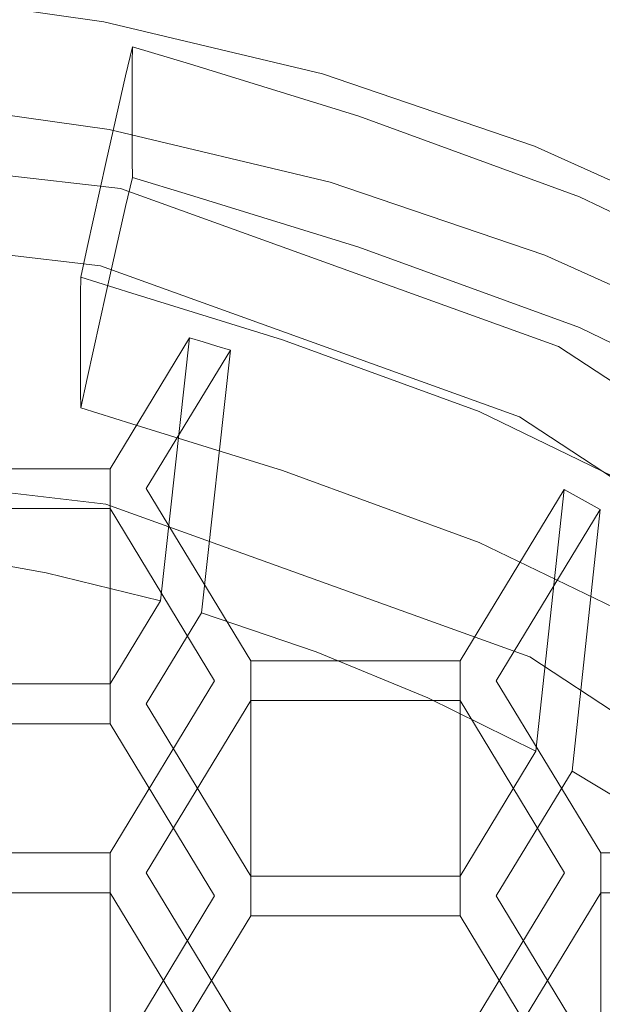
# Model space of a CAD drawing. Extents: x -24 to 24, y -150 to 24.
# Drawn here: x 1 to 3, y -134 to -131 of the extents above; entities that cross this region are included whole.
import ezdxf

# ---------------------------------------------------------------- set-up
doc = ezdxf.new("R2010")
doc.units = 0
doc.header["$LTSCALE"] = 500
doc.header["$MEASUREMENT"] = 0
doc.layers.add('FDESIGN_METAL_1', color=7, linetype='Continuous')
doc.layers.add('FDESIGN_METAL_2', color=7, linetype='Continuous')

msp = doc.modelspace()

# ---------------------------------------------------------------- linework, layer by layer
at = {"layer": 'FDESIGN_METAL_1', "lineweight": 0}
for points, invisible_edges in [([(2.4293, -130.4191, 149.963), (2.4293, -132.9655, 148.0661), (3.6601, -132.9127, 147.9957), (3.6601, -130.3711, 149.8883)], 15), ([(2.4293, -130.4191, 149.963), (1.2118, -130.435, 149.9878), (1.2118, -132.9832, 148.0895), (2.4293, -132.9655, 148.0661)], 15), ([(1.757, -130.6793, 111.0134), (1.7053, -130.927, 111.093), (0.858, -130.807, 111.0544), (0.884, -130.5558, 110.9737)], 15), ([(2.7021, -130.6041, 110.9911), (3.5615, -130.8963, 111.0849), (3.4444, -131.1658, 111.1697), (2.6133, -130.8832, 111.0789)], 15), ([(1.757, -130.6793, 111.0134), (2.6133, -130.8832, 111.0789), (2.5363, -131.1248, 111.1565), (1.7053, -130.927, 111.093)], 15), ([(1.5586, -131.1228, 112.5014), (0.7811, -130.9803, 112.4556), (0.8094, -130.7916, 112.339), (1.6086, -130.9047, 112.3753)], 11), ([(1.6086, -130.9047, 112.3753), (0.8094, -130.7916, 112.339), (0.8124, -130.8053, 112.2313), (1.6144, -130.9188, 112.2678)], 15), ([(1.6179, -130.9723, 112.0982), (1.6144, -130.9188, 112.2678), (0.8124, -130.8053, 112.2313), (0.8141, -130.8585, 112.0617)], 15), ([(1.6698, -131.0968, 111.1475), (0.8402, -130.9793, 111.1098), (0.858, -130.807, 111.0544), (1.7053, -130.927, 111.093)], 15), ([(1.6197, -131.0492, 111.8962), (1.6179, -130.9723, 112.0982), (0.8141, -130.8585, 112.0617), (0.815, -130.9353, 111.8596)], 15), ([(2.6133, -130.8832, 111.0789), (3.4444, -131.1658, 111.1697), (3.3429, -131.3991, 111.2446), (2.5363, -131.1248, 111.1565)], 15), ([(1.6197, -131.0492, 111.8962), (0.815, -130.9353, 111.8596), (0.8153, -131.0197, 111.6547), (1.6203, -131.1337, 111.6913)], 15), ([(1.5586, -131.1228, 112.5014), (1.6086, -130.9047, 112.3753), (2.3924, -131.0914, 112.4353), (2.3342, -131.2745, 112.5501)], 13), ([(1.6086, -130.9047, 112.3753), (1.6144, -130.9188, 112.2678), (2.4011, -131.1062, 112.328), (2.3924, -131.0914, 112.4353)], 15), ([(1.6179, -130.9723, 112.0982), (2.4063, -131.16, 112.1585), (2.4011, -131.1062, 112.328), (1.6144, -130.9188, 112.2678)], 15), ([(1.6698, -131.0968, 111.1475), (1.7053, -130.927, 111.093), (2.5363, -131.1248, 111.1565), (2.4835, -131.2905, 111.2097)], 15), ([(1.6197, -131.0492, 111.8962), (2.4089, -131.2371, 111.9565), (2.4063, -131.16, 112.1585), (1.6179, -130.9723, 112.0982)], 15), ([(1.5586, -131.1228, 112.5014), (1.4228, -131.7659, 112.7266), (0.7031, -131.5343, 112.6522), (0.7811, -130.9803, 112.4556)], 15), ([(1.6472, -131.2039, 111.1845), (0.8288, -131.088, 111.1473), (0.8402, -130.9793, 111.1098), (1.6698, -131.0968, 111.1475)], 15), ([(1.7106, -130.9937, 112.6968), (1.7097, -131.0513, 112.5139), (1.6831, -131.156, 112.5481), (1.686, -131.0978, 112.7318)], 7), ([(1.7106, -130.9937, 112.6968), (1.686, -131.0978, 112.7318), (1.8888, -131.1592, 112.755), (1.9155, -131.0554, 112.7181)], 15), ([(1.7106, -130.9937, 112.6968), (1.9155, -131.0554, 112.7181), (1.916, -131.1118, 112.5338), (1.7097, -131.0513, 112.5139)], 6), ([(1.6203, -131.1337, 111.6913), (0.8153, -131.0197, 111.6547), (0.8153, -131.0959, 111.4766), (1.6203, -131.2099, 111.5132)], 15), ([(1.6197, -131.0492, 111.8962), (1.6203, -131.1337, 111.6913), (2.4098, -131.3217, 111.7516), (2.4089, -131.2371, 111.9565)], 15), ([(1.7094, -131.2259, 111.9729), (1.6821, -131.3309, 112.0068), (1.6831, -131.156, 112.5481), (1.7097, -131.0513, 112.5139)], 7), ([(1.7094, -131.2259, 111.9729), (1.7097, -131.0513, 112.5139), (1.916, -131.1118, 112.5338), (1.9161, -131.2861, 111.9923)], 15), ([(2.5231, -131.2427, 112.7792), (1.9155, -131.0554, 112.7181), (1.8888, -131.1592, 112.755), (2.4881, -131.3441, 112.816)], 14), ([(2.5231, -131.2427, 112.7792), (2.5242, -131.2988, 112.5945), (1.916, -131.1118, 112.5338), (1.9155, -131.0554, 112.7181)], 15), ([(1.6203, -131.262, 111.3914), (1.6203, -131.2099, 111.5132), (0.8153, -131.0959, 111.4766), (0.8153, -131.148, 111.3548)], 15), ([(1.6472, -131.2039, 111.1845), (1.6342, -131.2635, 111.2116), (0.8223, -131.1485, 111.1747), (0.8288, -131.088, 111.1473)], 15), ([(1.6167, -131.406, 112.8321), (1.686, -131.0978, 112.7318), (1.6831, -131.156, 112.5481), (1.6132, -131.4643, 112.6481)], 14), ([(1.6167, -131.406, 112.8321), (1.8115, -131.465, 112.8551), (1.8888, -131.1592, 112.755), (1.686, -131.0978, 112.7318)], 15), ([(1.6472, -131.2039, 111.1845), (1.6698, -131.0968, 111.1475), (2.4835, -131.2905, 111.2097), (2.4499, -131.395, 111.2459)], 15), ([(2.5246, -131.473, 112.0529), (1.9161, -131.2861, 111.9923), (1.916, -131.1118, 112.5338), (2.5242, -131.2988, 112.5945)], 15), ([(2.3342, -131.2745, 112.5501), (2.3924, -131.0914, 112.4353), (3.1531, -131.3501, 112.5183), (3.0812, -131.4944, 112.6207)], 13), ([(2.3924, -131.0914, 112.4353), (2.4011, -131.1062, 112.328), (3.1646, -131.3658, 112.4113), (3.1531, -131.3501, 112.5183)], 15), ([(2.4063, -131.16, 112.1585), (3.1715, -131.4202, 112.242), (3.1646, -131.3658, 112.4113), (2.4011, -131.1062, 112.328)], 15), ([(1.621, -131.2917, 111.3132), (1.6203, -131.262, 111.3914), (0.8153, -131.148, 111.3548), (0.8157, -131.1777, 111.2766)], 15), ([(1.6342, -131.2635, 111.2116), (1.6272, -131.2907, 111.2362), (0.8188, -131.1763, 111.1994), (0.8223, -131.1485, 111.1747)], 13), ([(1.5586, -131.1228, 112.5014), (2.3342, -131.2745, 112.5501), (2.1807, -131.8142, 112.7421), (1.4228, -131.7659, 112.7266)], 15), ([(1.6203, -131.1337, 111.6913), (1.6203, -131.2099, 111.5132), (2.4098, -131.3979, 111.5735), (2.4098, -131.3217, 111.7516)], 15), ([(2.4835, -131.2905, 111.2097), (2.5363, -131.1248, 111.1565), (3.3429, -131.3991, 111.2446), (3.2733, -131.5591, 111.2959)], 15), ([(1.621, -131.2917, 111.3132), (0.8157, -131.1777, 111.2766), (0.8167, -131.1865, 111.2291), (1.6231, -131.3007, 111.2658)], 15), ([(1.6231, -131.3007, 111.2658), (0.8167, -131.1865, 111.2291), (0.8188, -131.1763, 111.1994), (1.6272, -131.2907, 111.2362)], 15), ([(1.612, -131.6393, 112.1067), (1.6132, -131.4643, 112.6481), (1.6831, -131.156, 112.5481), (1.6821, -131.3309, 112.0068)], 15), ([(2.3861, -131.6422, 112.9139), (2.4881, -131.3441, 112.816), (1.8888, -131.1592, 112.755), (1.8115, -131.465, 112.8551)], 15), ([(2.4089, -131.2371, 111.9565), (3.175, -131.4976, 112.0401), (3.1715, -131.4202, 112.242), (2.4063, -131.16, 112.1585)], 15), ([(4.2419, -131.5255, 111.2852), (4.1169, -131.7482, 111.3567), (3.3429, -131.3991, 111.2446), (3.4444, -131.1658, 111.1697)], 15), ([(1.6203, -131.262, 111.3914), (2.4098, -131.45, 111.4518), (2.4098, -131.3979, 111.5735), (1.6203, -131.2099, 111.5132)], 15), ([(1.6472, -131.2039, 111.1845), (2.4499, -131.395, 111.2459), (2.4304, -131.4531, 111.2725), (1.6342, -131.2635, 111.2116)], 15), ([(1.7094, -131.2259, 111.9729), (1.7097, -131.4016, 111.4322), (1.6831, -131.5066, 111.4658), (1.6821, -131.3309, 112.0068)], 14), ([(1.7094, -131.2259, 111.9729), (1.9161, -131.2861, 111.9923), (1.916, -131.4624, 111.4515), (1.7097, -131.4016, 111.4322)], 15), ([(2.4089, -131.2371, 111.9565), (2.4098, -131.3217, 111.7516), (3.1761, -131.5822, 111.8353), (3.175, -131.4976, 112.0401)], 15), ([(2.5231, -131.2427, 112.7792), (2.4881, -131.3441, 112.816), (3.2689, -131.6293, 112.9083), (3.315, -131.532, 112.8729)], 7), ([(2.5231, -131.2427, 112.7792), (3.315, -131.532, 112.8729), (3.3165, -131.5882, 112.6882), (2.5242, -131.2988, 112.5945)], 15), ([(1.621, -131.2917, 111.3132), (2.4108, -131.4798, 111.3736), (2.4098, -131.45, 111.4518), (1.6203, -131.262, 111.3914)], 15), ([(1.621, -131.2917, 111.3132), (1.6231, -131.3007, 111.2658), (2.4139, -131.489, 111.3262), (2.4108, -131.4798, 111.3736)], 15), ([(1.6231, -131.3007, 111.2658), (1.6272, -131.2907, 111.2362), (2.4201, -131.4795, 111.2968), (2.4139, -131.489, 111.3262)], 15), ([(1.6342, -131.2635, 111.2116), (2.4304, -131.4531, 111.2725), (2.4201, -131.4795, 111.2968), (1.6272, -131.2907, 111.2362)], 11), ([(2.5246, -131.473, 112.0529), (2.5242, -131.6494, 111.512), (1.916, -131.4624, 111.4515), (1.9161, -131.2861, 111.9923)], 15), ([(2.3342, -131.2745, 112.5501), (3.0812, -131.4944, 112.6207), (2.8929, -131.9201, 112.7761), (2.1807, -131.8142, 112.7421)], 15), ([(2.4499, -131.395, 111.2459), (2.4835, -131.2905, 111.2097), (3.2733, -131.5591, 111.2959), (3.229, -131.6599, 111.331)], 15), ([(2.4098, -131.3217, 111.7516), (2.4098, -131.3979, 111.5735), (3.1761, -131.6585, 111.6572), (3.1761, -131.5822, 111.8353)], 15), ([(2.5246, -131.473, 112.0529), (2.5242, -131.2988, 112.5945), (3.3165, -131.5882, 112.6882), (3.317, -131.7624, 112.1466)], 15), ([(1.612, -131.6393, 112.1067), (1.6821, -131.3309, 112.0068), (1.6831, -131.5066, 111.4658), (1.6132, -131.815, 111.5656)], 15), ([(2.3861, -131.6422, 112.9139), (3.1347, -131.9157, 113.0024), (3.2689, -131.6293, 112.9083), (2.4881, -131.3441, 112.816)], 15), ([(3.7727, -131.8418, 112.7322), (3.0812, -131.4944, 112.6207), (3.1531, -131.3501, 112.5183), (3.8832, -131.6793, 112.624)], 11), ([(3.8832, -131.6793, 112.624), (3.1531, -131.3501, 112.5183), (3.1646, -131.3658, 112.4113), (3.8973, -131.6963, 112.5174)], 15), ([(2.4098, -131.45, 111.4518), (3.1761, -131.7106, 111.5355), (3.1761, -131.6585, 111.6572), (2.4098, -131.3979, 111.5735)], 15), ([(2.4499, -131.395, 111.2459), (3.229, -131.6599, 111.331), (3.2033, -131.7159, 111.3569), (2.4304, -131.4531, 111.2725)], 15), ([(3.9058, -131.7514, 112.3484), (3.8973, -131.6963, 112.5174), (3.1646, -131.3658, 112.4113), (3.1715, -131.4202, 112.242)], 15), ([(1.6167, -131.406, 112.8321), (1.6132, -131.4643, 112.6481), (1.5452, -131.7733, 112.7481), (1.5482, -131.7146, 112.9316)], 7), ([(1.6167, -131.406, 112.8321), (1.5482, -131.7146, 112.9316), (1.7344, -131.7714, 112.9533), (1.8115, -131.465, 112.8551)], 15), ([(1.7106, -131.4623, 111.2503), (1.686, -131.5672, 111.2829), (1.6831, -131.5066, 111.4658), (1.7097, -131.4016, 111.4322)], 15), ([(1.7106, -131.4623, 111.2503), (1.7097, -131.4016, 111.4322), (1.916, -131.4624, 111.4515), (1.9155, -131.5247, 111.2692)], 6), ([(3.9101, -131.8291, 112.1466), (3.9058, -131.7514, 112.3484), (3.1715, -131.4202, 112.242), (3.175, -131.4976, 112.0401)], 15), ([(4.0312, -131.9009, 111.4057), (3.2733, -131.5591, 111.2959), (3.3429, -131.3991, 111.2446), (4.1169, -131.7482, 111.3567)], 15), ([(1.612, -131.6393, 112.1067), (1.5442, -131.9484, 112.2069), (1.5452, -131.7733, 112.7481), (1.6132, -131.4643, 112.6481)], 15), ([(1.7106, -131.4623, 111.2503), (1.9155, -131.5247, 111.2692), (1.8888, -131.6305, 111.3002), (1.686, -131.5672, 111.2829)], 7), ([(2.3861, -131.6422, 112.9139), (1.8115, -131.465, 112.8551), (1.7344, -131.7714, 112.9533), (2.2841, -131.9412, 113.0094)], 15), ([(2.5231, -131.7123, 111.3295), (1.9155, -131.5247, 111.2692), (1.916, -131.4624, 111.4515), (2.5242, -131.6494, 111.512)], 14), ([(2.4108, -131.4798, 111.3736), (3.1775, -131.7404, 111.4574), (3.1761, -131.7106, 111.5355), (2.4098, -131.45, 111.4518)], 15), ([(2.4304, -131.4531, 111.2725), (3.2033, -131.7159, 111.3569), (3.1897, -131.7412, 111.3808), (2.4201, -131.4795, 111.2968)], 11), ([(2.4108, -131.4798, 111.3736), (2.4139, -131.489, 111.3262), (3.1816, -131.75, 111.4101), (3.1775, -131.7404, 111.4574)], 15), ([(2.4139, -131.489, 111.3262), (2.4201, -131.4795, 111.2968), (3.1897, -131.7412, 111.3808), (3.1816, -131.75, 111.4101)], 15), ([(2.5246, -131.473, 112.0529), (3.317, -131.7624, 112.1466), (3.3165, -131.9388, 111.6058), (2.5242, -131.6494, 111.512)], 15), ([(3.7727, -131.8418, 112.7322), (3.4751, -132.3246, 112.906), (2.8929, -131.9201, 112.7761), (3.0812, -131.4944, 112.6207)], 15), ([(3.9101, -131.8291, 112.1466), (3.175, -131.4976, 112.0401), (3.1761, -131.5822, 111.8353), (3.9115, -131.9139, 111.9418)], 15), ([(1.4228, -131.7659, 112.7266), (1.1681, -132.9852, 113.1181), (0.4766, -132.5158, 112.9673), (0.7031, -131.5343, 112.6522)], 15), ([(1.6167, -131.8755, 111.3824), (1.6132, -131.815, 111.5656), (1.6831, -131.5066, 111.4658), (1.686, -131.5672, 111.2829)], 15), ([(2.5231, -131.7123, 111.3295), (2.4881, -131.8159, 111.3591), (1.8888, -131.6305, 111.3002), (1.9155, -131.5247, 111.2692)], 15), ([(4.0729, -131.8997, 112.992), (3.315, -131.532, 112.8729), (3.2689, -131.6293, 112.9083), (4.0163, -131.9919, 113.0258)], 14), ([(4.0729, -131.8997, 112.992), (4.0748, -131.9561, 112.8074), (3.3165, -131.5882, 112.6882), (3.315, -131.532, 112.8729)], 15), ([(1.6167, -131.8755, 111.3824), (1.686, -131.5672, 111.2829), (1.8888, -131.6305, 111.3002), (1.8115, -131.9369, 111.3983)], 14), ([(3.9766, -131.9971, 111.4392), (3.229, -131.6599, 111.331), (3.2733, -131.5591, 111.2959), (4.0312, -131.9009, 111.4057)], 15), ([(3.9115, -131.9139, 111.9418), (3.1761, -131.5822, 111.8353), (3.1761, -131.6585, 111.6572), (3.9115, -131.9901, 111.7637)], 15), ([(4.0754, -132.1304, 112.2658), (3.317, -131.7624, 112.1466), (3.3165, -131.5882, 112.6882), (4.0748, -131.9561, 112.8074)], 15), ([(1.612, -131.6393, 112.1067), (1.6132, -131.815, 111.5656), (1.5452, -132.1239, 111.6658), (1.5442, -131.9484, 112.2069)], 15), ([(2.3861, -132.1149, 111.4547), (1.8115, -131.9369, 111.3983), (1.8888, -131.6305, 111.3002), (2.4881, -131.8159, 111.3591)], 15), ([(2.3861, -131.6422, 112.9139), (2.2841, -131.9412, 113.0094), (3.0005, -132.2028, 113.0941), (3.1347, -131.9157, 113.0024)], 15), ([(3.8513, -132.2634, 113.1151), (4.0163, -131.9919, 113.0258), (3.2689, -131.6293, 112.9083), (3.1347, -131.9157, 113.0024)], 15), ([(2.5231, -131.7123, 111.3295), (2.5242, -131.6494, 111.512), (3.3165, -131.9388, 111.6058), (3.315, -132.0016, 111.4232)], 7), ([(3.9115, -132.0423, 111.642), (3.9115, -131.9901, 111.7637), (3.1761, -131.6585, 111.6572), (3.1761, -131.7106, 111.5355)], 15), ([(3.9766, -131.9971, 111.4392), (3.945, -132.0504, 111.4643), (3.2033, -131.7159, 111.3569), (3.229, -131.6599, 111.331)], 15), ([(1.526, -131.8202, 112.9645), (1.5482, -131.7146, 112.9316), (1.5452, -131.7733, 112.7481), (1.5245, -131.8801, 112.7823)], 15), ([(1.526, -131.8202, 112.9645), (1.7082, -131.8774, 112.9843), (1.7344, -131.7714, 112.9533), (1.5482, -131.7146, 112.9316)], 7), ([(2.5231, -131.7123, 111.3295), (3.315, -132.0016, 111.4232), (3.2689, -132.1012, 111.4516), (2.4881, -131.8159, 111.3591)], 15), ([(3.9132, -132.0723, 111.5639), (3.9115, -132.0423, 111.642), (3.1761, -131.7106, 111.5355), (3.1775, -131.7404, 111.4574)], 15), ([(3.945, -132.0504, 111.4643), (3.9283, -132.0743, 111.4878), (3.1897, -131.7412, 111.3808), (3.2033, -131.7159, 111.3569)], 13), ([(3.9132, -132.0723, 111.5639), (3.1775, -131.7404, 111.4574), (3.1816, -131.75, 111.4101), (3.9182, -132.0823, 111.5167)], 15), ([(3.9182, -132.0823, 111.5167), (3.1816, -131.75, 111.4101), (3.1897, -131.7412, 111.3808), (3.9283, -132.0743, 111.4878)], 15), ([(1.4228, -131.7659, 112.7266), (2.1807, -131.8142, 112.7421), (1.9955, -132.8035, 113.0597), (1.1681, -132.9852, 113.1181)], 15), ([(1.524, -132.0556, 112.2416), (1.5245, -131.8801, 112.7823), (1.5452, -131.7733, 112.7481), (1.5442, -131.9484, 112.2069)], 14), ([(2.2491, -132.0448, 113.039), (2.2841, -131.9412, 113.0094), (1.7344, -131.7714, 112.9533), (1.7082, -131.8774, 112.9843)], 15), ([(4.0754, -132.1304, 112.2658), (4.0748, -132.3067, 111.7249), (3.3165, -131.9388, 111.6058), (3.317, -131.7624, 112.1466)], 15), ([(1.526, -131.8202, 112.9645), (1.5245, -131.8801, 112.7823), (1.7071, -131.9395, 112.8019), (1.7082, -131.8774, 112.9843)], 6), ([(1.6167, -131.8755, 111.3824), (1.5482, -132.1839, 111.4827), (1.5452, -132.1239, 111.6658), (1.6132, -131.815, 111.5656)], 15), ([(2.1807, -131.8142, 112.7421), (2.8929, -131.9201, 112.7761), (2.6157, -132.5573, 112.9807), (1.9955, -132.8035, 113.0597)], 15), ([(2.3861, -132.1149, 111.4547), (2.4881, -131.8159, 111.3591), (3.2689, -132.1012, 111.4516), (3.1347, -132.3884, 111.5433)], 15), ([(1.524, -132.0556, 112.2416), (1.7068, -132.1158, 112.2611), (1.7071, -131.9395, 112.8019), (1.5245, -131.8801, 112.7823)], 15), ([(1.6167, -131.8755, 111.3824), (1.8115, -131.9369, 111.3983), (1.7344, -132.2427, 111.4985), (1.5482, -132.1839, 111.4827)], 7), ([(2.2491, -132.0448, 113.039), (1.7082, -131.8774, 112.9843), (1.7071, -131.9395, 112.8019), (2.248, -132.1077, 112.8565)], 14), ([(3.4751, -132.3246, 112.906), (2.8714, -133.1489, 113.1706), (2.6157, -132.5573, 112.9807), (2.8929, -131.9201, 112.7761)], 15), ([(3.8513, -132.2634, 113.1151), (3.1347, -131.9157, 113.0024), (3.0005, -132.2028, 113.0941), (3.6863, -132.5356, 113.2019)], 15), ([(1.524, -132.0556, 112.2416), (1.5442, -131.9484, 112.2069), (1.5452, -132.1239, 111.6658), (1.5245, -132.2305, 111.7007)], 7), ([(2.2476, -132.2841, 112.3156), (2.248, -132.1077, 112.8565), (1.7071, -131.9395, 112.8019), (1.7068, -132.1158, 112.2611)], 15), ([(2.3861, -132.1149, 111.4547), (2.2841, -132.4131, 111.5526), (1.7344, -132.2427, 111.4985), (1.8115, -131.9369, 111.3983)], 15), ([(2.2491, -132.0448, 113.039), (2.9544, -132.3025, 113.1225), (3.0005, -132.2028, 113.0941), (2.2841, -131.9412, 113.0094)], 15), ([(4.0729, -132.3693, 111.5423), (3.315, -132.0016, 111.4232), (3.3165, -131.9388, 111.6058), (4.0748, -132.3067, 111.7249)], 14), ([(4.0729, -132.3693, 111.5423), (4.0163, -132.4638, 111.569), (3.2689, -132.1012, 111.4516), (3.315, -132.0016, 111.4232)], 15), ([(1.524, -132.0556, 112.2416), (1.5245, -132.2305, 111.7007), (1.7071, -132.2901, 111.7196), (1.7068, -132.1158, 112.2611)], 15), ([(2.2491, -132.0448, 113.039), (2.248, -132.1077, 112.8565), (2.9529, -132.3652, 112.9399), (2.9544, -132.3025, 113.1225)], 7), ([(3.8513, -132.736, 111.6559), (3.1347, -132.3884, 111.5433), (3.2689, -132.1012, 111.4516), (4.0163, -132.4638, 111.569)], 15), ([(1.526, -132.2888, 111.518), (1.5245, -132.2305, 111.7007), (1.5452, -132.1239, 111.6658), (1.5482, -132.1839, 111.4827)], 7), ([(2.2476, -132.2841, 112.3156), (1.7068, -132.1158, 112.2611), (1.7071, -132.2901, 111.7196), (2.248, -132.4583, 111.774)], 15), ([(2.2476, -132.2841, 112.3156), (2.9524, -132.5416, 112.399), (2.9529, -132.3652, 112.9399), (2.248, -132.1077, 112.8565)], 15), ([(2.3861, -132.1149, 111.4547), (3.1347, -132.3884, 111.5433), (3.0005, -132.6747, 111.6373), (2.2841, -132.4131, 111.5526)], 15), ([(1.526, -132.2888, 111.518), (1.5482, -132.1839, 111.4827), (1.7344, -132.2427, 111.4985), (1.7082, -132.3467, 111.5354)], 15), ([(3.6297, -132.6301, 113.2286), (3.6863, -132.5356, 113.2019), (3.0005, -132.2028, 113.0941), (2.9544, -132.3025, 113.1225)], 15), ([(1.526, -132.2888, 111.518), (1.7082, -132.3467, 111.5354), (1.7071, -132.2901, 111.7196), (1.5245, -132.2305, 111.7007)], 6), ([(2.2491, -132.5144, 111.5893), (1.7082, -132.3467, 111.5354), (1.7344, -132.2427, 111.4985), (2.2841, -132.4131, 111.5526)], 14), ([(2.2491, -132.5144, 111.5893), (2.248, -132.4583, 111.774), (1.7071, -132.2901, 111.7196), (1.7082, -132.3467, 111.5354)], 15), ([(2.2476, -132.2841, 112.3156), (2.248, -132.4583, 111.774), (2.9529, -132.7159, 111.8574), (2.9524, -132.5416, 112.399)], 15), ([(3.6297, -132.6301, 113.2286), (2.9544, -132.3025, 113.1225), (2.9529, -132.3652, 112.9399), (3.6278, -132.6927, 113.046)], 14), ([(4.0469, -132.8008, 113.0589), (3.3216, -133.8345, 113.3908), (2.8714, -133.1489, 113.1706), (3.4751, -132.3246, 112.906)], 15), ([(3.6272, -132.869, 112.5051), (3.6278, -132.6927, 113.046), (2.9529, -132.3652, 112.9399), (2.9524, -132.5416, 112.399)], 15), ([(2.2491, -132.5144, 111.5893), (2.2841, -132.4131, 111.5526), (3.0005, -132.6747, 111.6373), (2.9544, -132.7721, 111.6728)], 7), ([(3.8513, -132.736, 111.6559), (3.6863, -133.0075, 111.7451), (3.0005, -132.6747, 111.6373), (3.1347, -132.3884, 111.5433)], 15), ([(2.2491, -132.5144, 111.5893), (2.9544, -132.7721, 111.6728), (2.9529, -132.7159, 111.8574), (2.248, -132.4583, 111.774)], 15), ([(1.8422, -134.3352, 113.5516), (1.9955, -132.8035, 113.0597), (2.6157, -132.5573, 112.9807), (2.8714, -133.1489, 113.1706)], 15), ([(3.6272, -132.869, 112.5051), (2.9524, -132.5416, 112.399), (2.9529, -132.7159, 111.8574), (3.6278, -133.0433, 111.9635)], 15), ([(3.6297, -133.0997, 111.7789), (2.9544, -132.7721, 111.6728), (3.0005, -132.6747, 111.6373), (3.6863, -133.0075, 111.7451)], 14), ([(3.6297, -133.0997, 111.7789), (3.6278, -133.0433, 111.9635), (2.9529, -132.7159, 111.8574), (2.9544, -132.7721, 111.6728)], 15), ([(0.7614, -134.9318, 113.7431), (1.1681, -132.9852, 113.1181), (1.9955, -132.8035, 113.0597), (1.8422, -134.3352, 113.5516)], 15), ([(4.0469, -132.8008, 113.0589), (4.7278, -133.1216, 113.1619), (4.1591, -133.9681, 113.4337), (3.3216, -133.8345, 113.3908)], 15), ([(2.4293, -132.9655, 148.0661), (2.4293, -135.3712, 145.9478), (3.6601, -135.3134, 145.8818), (3.6601, -132.9127, 147.9957)], 13), ([(2.4293, -132.9655, 148.0661), (1.2118, -132.9832, 148.0895), (1.2118, -135.3905, 145.9698), (2.4293, -135.3712, 145.9478)], 11), ([(2.1634, -135.4847, 113.9207), (1.8422, -134.3352, 113.5516), (2.8714, -133.1489, 113.1706), (3.3216, -133.8345, 113.3908)], 15), ([(2.1634, -135.4847, 113.9207), (3.3216, -133.8345, 113.3908), (4.1591, -133.9681, 113.4337), (3.4018, -135.3274, 113.8702)], 15), ([(0.0026, -138.5638, 114.9094), (0.7614, -134.9318, 113.7431), (1.8422, -134.3352, 113.5516), (2.1634, -135.4847, 113.9207)], 15)]:
    msp.add_3dface(points, dxfattribs=dict(at, invisible_edges=invisible_edges))
at = {"layer": 'FDESIGN_METAL_2', "lineweight": 0}
for points, invisible_edges in [([(0, -131.31, 114.9076), (0, -131.5955, 115.0003), (1.5964, -131.7798, 115.0602), (1.6682, -131.5027, 114.9701)], 7), ([(1.6682, -131.5027, 114.9701), (0, -131.6665, 113.9703), (0, -131.31, 114.9076), (1.6682, -131.5027, 114.9701)], 15), ([(0, -131.6665, 113.9703), (1.6682, -131.5027, 114.9701), (1.615, -132.6348, 112.1843), (0, -132.046, 113.0422)], 15), ([(1.6682, -131.5027, 114.9701), (1.5964, -131.7798, 115.0602), (3.0999, -132.3222, 115.2364), (3.2394, -132.0694, 115.1543)], 7), ([(1.6682, -131.5027, 114.9701), (3.2394, -132.0694, 115.1543), (3.1361, -133.1834, 112.3626), (1.615, -132.6348, 112.1843)], 15), ([(0.5636, -131.7934, 114.539), (1.5964, -131.7798, 115.0602), (0, -131.5955, 115.0003), (0.5636, -131.7934, 114.539)], 13), ([(1.9154, -132.0387, 114.6187), (1.5964, -131.7798, 115.0602), (0.5636, -131.7934, 114.539), (1.9154, -132.0387, 114.6187)], 15), ([(2.0621, -132.0824, 114.6329), (3.0999, -132.3222, 115.2364), (1.5964, -131.7798, 115.0602), (2.0621, -132.0824, 114.6329)], 13), ([(2.0133, -132.0675, 114.6281), (2.0621, -132.0824, 114.6329), (1.5964, -131.7798, 115.0602), (2.0133, -132.0675, 114.6281)], 14), ([(1.9644, -132.0529, 114.6233), (2.0133, -132.0675, 114.6281), (1.5964, -131.7798, 115.0602), (1.9644, -132.0529, 114.6233)], 14), ([(1.9154, -132.0387, 114.6187), (1.9644, -132.0529, 114.6233), (1.5964, -131.7798, 115.0602), (1.9154, -132.0387, 114.6187)], 14), ([(0.5051, -132.3649, 113.1083), (1.8115, -132.9823, 112.2973), (1.9154, -132.0387, 114.6187), (0.5636, -131.7934, 114.539)], 5), ([(1.615, -132.6348, 112.1843), (0, -132.4483, 112.1237), (0, -132.046, 113.0422), (1.615, -132.6348, 112.1843)], 15), ([(1.6306, -132.5079, 114.7711), (1.7605, -132.5792, 114.7943), (1.9644, -132.0529, 114.6233), (1.9154, -132.0387, 114.6187)], 7), ([(1.6306, -132.5079, 114.7711), (1.9154, -132.0387, 114.6187), (1.8115, -132.9823, 112.2973), (1.6306, -133.2802, 112.3941)], 15), ([(2.0133, -132.0675, 114.6281), (1.9644, -132.0529, 114.6233), (1.7605, -132.5792, 114.7943), (2.0133, -132.0675, 114.6281)], 15), ([(2.0621, -132.0824, 114.6329), (2.0133, -132.0675, 114.6281), (1.7605, -132.5792, 114.7943), (2.0621, -132.0824, 114.6329)], 11), ([(4.4234, -133.1909, 115.5187), (4.6224, -132.9773, 115.4493), (3.2394, -132.0694, 115.1543), (3.0999, -132.3222, 115.2364)], 13), ([(3.2394, -132.0694, 115.1543), (4.6224, -132.9773, 115.4493), (4.475, -134.0623, 112.6482), (3.1361, -133.1834, 112.3626)], 13), ([(1.7605, -133.3515, 112.4172), (1.9587, -133.0251, 112.3112), (2.0621, -132.0824, 114.6329), (1.7605, -132.5792, 114.7943)], 15), ([(1.9587, -133.0251, 112.3112), (2.37, -133.1646, 112.3565), (2.0621, -132.0824, 114.6329), (1.9587, -133.0251, 112.3112)], 11), ([(3.2593, -132.5825, 114.7954), (3.0999, -132.3222, 115.2364), (2.0621, -132.0824, 114.6329), (3.2593, -132.5825, 114.7954)], 15), ([(2.7704, -133.3303, 112.4103), (3.2593, -132.5825, 114.7954), (2.0621, -132.0824, 114.6329), (2.37, -133.1646, 112.3565)], 15), ([(3.0999, -132.3222, 115.2364), (3.3891, -132.6538, 114.8186), (4.4431, -133.3898, 115.0577), (4.4234, -133.1909, 115.5187)], 7), ([(3.346, -132.6297, 114.8107), (3.3891, -132.6538, 114.8186), (3.0999, -132.3222, 115.2364), (3.346, -132.6297, 114.8107)], 14), ([(3.3027, -132.6059, 114.803), (3.346, -132.6297, 114.8107), (3.0999, -132.3222, 115.2364), (3.3027, -132.6059, 114.803)], 14), ([(3.2593, -132.5825, 114.7954), (3.3027, -132.6059, 114.803), (3.0999, -132.3222, 115.2364), (3.2593, -132.5825, 114.7954)], 14), ([(1.401, -132.8818, 112.2646), (1.8115, -132.9823, 112.2973), (0.5051, -132.3649, 113.1083), (1.401, -132.8818, 112.2646)], 15), ([(0.9845, -132.8072, 112.2404), (1.401, -132.8818, 112.2646), (0.5051, -132.3649, 113.1083), (0.9845, -132.8072, 112.2404)], 15), ([(1.615, -132.6348, 112.1843), (0.9845, -132.8072, 112.2404), (0, -132.4483, 112.1237), (1.615, -132.6348, 112.1843)], 11), ([(0.8803, -132.6505, 114.8175), (1.6306, -132.6505, 114.8175), (1.6306, -132.5079, 114.7711), (0.8803, -132.5079, 114.7711)], 14), ([(1.7605, -132.5792, 114.7943), (1.6306, -132.5079, 114.7711), (1.6306, -132.6505, 114.8175), (1.7605, -132.5792, 114.7943)], 15), ([(2.0058, -133.2685, 115.0183), (2.1357, -133.1972, 114.9951), (1.7605, -132.5792, 114.7943), (1.6306, -132.6505, 114.8175)], 5), ([(2.1357, -133.9696, 112.618), (1.7605, -133.3515, 112.4172), (1.7605, -132.5792, 114.7943), (2.1357, -133.1972, 114.9951)], 15), ([(2.7704, -133.3303, 112.4103), (3.1581, -133.5214, 112.4724), (3.2593, -132.5825, 114.7954), (2.7704, -133.3303, 112.4103)], 13), ([(3.3027, -132.6059, 114.803), (3.2593, -132.5825, 114.7954), (2.8861, -133.1972, 114.9951), (3.3027, -132.6059, 114.803)], 13), ([(2.8861, -133.1972, 114.9951), (3.2593, -132.5825, 114.7954), (3.1581, -133.5214, 112.4724), (2.8861, -133.9696, 112.618)], 15), ([(1.615, -132.6348, 112.1843), (1.401, -132.8818, 112.2646), (0.9845, -132.8072, 112.2404), (1.615, -132.6348, 112.1843)], 13), ([(1.615, -132.6348, 112.1843), (1.8115, -132.9823, 112.2973), (1.401, -132.8818, 112.2646), (1.615, -132.6348, 112.1843)], 13), ([(3.1361, -133.1834, 112.3626), (2.37, -133.1646, 112.3565), (1.615, -132.6348, 112.1843), (3.1361, -133.1834, 112.3626)], 11), ([(1.615, -132.6348, 112.1843), (2.37, -133.1646, 112.3565), (1.9587, -133.0251, 112.3112), (1.615, -132.6348, 112.1843)], 13), ([(1.615, -132.6348, 112.1843), (1.9587, -133.0251, 112.3112), (1.8115, -132.9823, 112.2973), (1.615, -132.6348, 112.1843)], 15), ([(3.346, -132.6297, 114.8107), (3.3027, -132.6059, 114.803), (2.8861, -133.1972, 114.9951), (3.346, -132.6297, 114.8107)], 15), ([(2.8861, -133.1972, 114.9951), (3.0159, -133.2685, 115.0183), (3.3891, -132.6538, 114.8186), (3.346, -132.6297, 114.8107)], 13), ([(1.6306, -132.6505, 114.8175), (0.8803, -132.6505, 114.8175), (0.8803, -133.4229, 112.4404), (1.6306, -133.4229, 112.4404)], 9), ([(2.0058, -133.2685, 115.0183), (1.6306, -132.6505, 114.8175), (1.6306, -133.4229, 112.4404), (2.0058, -134.0409, 112.6412)], 13), ([(3.0159, -134.0409, 112.6412), (3.288, -133.5927, 112.4956), (3.3891, -132.6538, 114.8186), (3.0159, -133.2685, 115.0183)], 15), ([(3.288, -133.5927, 112.4956), (3.6559, -133.8165, 112.5683), (3.3891, -132.6538, 114.8186), (3.288, -133.5927, 112.4956)], 11), ([(3.3891, -132.6538, 114.8186), (3.6559, -133.8165, 112.5683), (4.007, -134.0635, 112.6486), (4.4431, -133.3898, 115.0577)], 15), ([(1.6306, -133.2802, 112.3941), (1.8115, -132.9823, 112.2973), (1.9587, -133.0251, 112.3112), (1.7605, -133.3515, 112.4172)], 10), ([(3.1361, -133.1834, 112.3626), (2.7704, -133.3303, 112.4103), (2.37, -133.1646, 112.3565), (3.1361, -133.1834, 112.3626)], 13), ([(2.1357, -133.3398, 115.0415), (2.1357, -133.1972, 114.9951), (2.0058, -133.2685, 115.0183), (2.1357, -133.3398, 115.0415)], 15), ([(2.1357, -133.3398, 115.0415), (2.8861, -133.3398, 115.0415), (2.8861, -133.1972, 114.9951), (2.1357, -133.1972, 114.9951)], 10), ([(2.1357, -133.1972, 114.9951), (2.8861, -133.1972, 114.9951), (2.8861, -133.9696, 112.618), (2.1357, -133.9696, 112.618)], 1), ([(3.1361, -133.1834, 112.3626), (3.1581, -133.5214, 112.4724), (2.7704, -133.3303, 112.4103), (3.1361, -133.1834, 112.3626)], 13), ([(3.0159, -133.2685, 115.0183), (2.8861, -133.1972, 114.9951), (2.8861, -133.3398, 115.0415), (3.0159, -133.2685, 115.0183)], 15), ([(3.1361, -133.1834, 112.3626), (4.475, -134.0623, 112.6482), (3.6559, -133.8165, 112.5683), (3.1361, -133.1834, 112.3626)], 14), ([(3.1361, -133.1834, 112.3626), (3.6559, -133.8165, 112.5683), (3.288, -133.5927, 112.4956), (3.1361, -133.1834, 112.3626)], 13), ([(3.1361, -133.1834, 112.3626), (3.288, -133.5927, 112.4956), (3.1581, -133.5214, 112.4724), (3.1361, -133.1834, 112.3626)], 15), ([(2.1357, -133.3398, 115.0415), (2.0058, -133.2685, 115.0183), (1.6306, -133.8866, 115.2191), (1.7605, -133.9579, 115.2423)], 5), ([(1.6306, -133.8866, 115.2191), (2.0058, -133.2685, 115.0183), (2.0058, -134.0409, 112.6412), (1.6306, -134.6589, 112.842)], 7), ([(3.0159, -133.2685, 115.0183), (2.8861, -133.3398, 115.0415), (3.2613, -133.9579, 115.2423), (3.3911, -133.8866, 115.2191)], 5), ([(3.3911, -134.6589, 112.842), (3.0159, -134.0409, 112.6412), (3.0159, -133.2685, 115.0183), (3.3911, -133.8866, 115.2191)], 15), ([(1.6306, -133.2802, 112.3941), (1.6306, -133.4229, 112.4404), (0.8803, -133.4229, 112.4404), (0.8803, -133.2802, 112.3941)], 15), ([(1.6306, -133.2802, 112.3941), (1.7605, -133.3515, 112.4172), (1.6306, -133.4229, 112.4404), (1.6306, -133.2802, 112.3941)], 15), ([(1.7605, -134.7303, 112.8652), (2.1357, -134.1122, 112.6644), (2.1357, -133.3398, 115.0415), (1.7605, -133.9579, 115.2423)], 15), ([(2.8861, -133.3398, 115.0415), (2.1357, -133.3398, 115.0415), (2.1357, -134.1122, 112.6644), (2.8861, -134.1122, 112.6644)], 5), ([(3.2613, -133.9579, 115.2423), (2.8861, -133.3398, 115.0415), (2.8861, -134.1122, 112.6644), (3.2613, -134.7303, 112.8652)], 15), ([(2.0058, -134.0409, 112.6412), (1.6306, -133.4229, 112.4404), (1.7605, -133.3515, 112.4172), (2.1357, -133.9696, 112.618)], 10), ([(2.8861, -133.9696, 112.618), (3.1581, -133.5214, 112.4724), (3.288, -133.5927, 112.4956), (3.0159, -134.0409, 112.6412)], 10), ([(1.6306, -133.8866, 115.2191), (0.8803, -133.8866, 115.2191), (0.8803, -134.0292, 115.2654), (1.6306, -134.0292, 115.2654)], 14), ([(0.8803, -133.8866, 115.2191), (1.6306, -133.8866, 115.2191), (1.6306, -134.6589, 112.842), (0.8803, -134.6589, 112.842)], 15), ([(1.7605, -133.9579, 115.2423), (1.6306, -133.8866, 115.2191), (1.6306, -134.0292, 115.2654), (1.7605, -133.9579, 115.2423)], 15), ([(3.3911, -134.0292, 115.2654), (3.3911, -133.8866, 115.2191), (3.2613, -133.9579, 115.2423), (3.3911, -134.0292, 115.2654)], 15), ([(3.3911, -133.8866, 115.2191), (4.1415, -133.8866, 115.2191), (4.1415, -134.6589, 112.842), (3.3911, -134.6589, 112.842)], 4), ([(3.3911, -134.0292, 115.2654), (4.1415, -134.0292, 115.2654), (4.1415, -133.8866, 115.2191), (3.3911, -133.8866, 115.2191)], 14), ([(1.7605, -133.9579, 115.2423), (1.6306, -134.0292, 115.2654), (2.0058, -134.6472, 115.4663), (2.1357, -134.5759, 115.4431)], 5), ([(2.1357, -135.3483, 113.066), (1.7605, -134.7303, 112.8652), (1.7605, -133.9579, 115.2423), (2.1357, -134.5759, 115.4431)], 15), ([(2.1357, -133.9696, 112.618), (2.1357, -134.1122, 112.6644), (2.0058, -134.0409, 112.6412), (2.1357, -133.9696, 112.618)], 15), ([(2.1357, -134.1122, 112.6644), (2.1357, -133.9696, 112.618), (2.8861, -133.9696, 112.618), (2.8861, -134.1122, 112.6644)], 7), ([(2.8861, -134.5759, 115.4431), (3.0159, -134.6472, 115.4663), (3.3911, -134.0292, 115.2654), (3.2613, -133.9579, 115.2423)], 5), ([(2.8861, -134.5759, 115.4431), (3.2613, -133.9579, 115.2423), (3.2613, -134.7303, 112.8652), (2.8861, -135.3483, 113.066)], 15), ([(2.8861, -133.9696, 112.618), (3.0159, -134.0409, 112.6412), (2.8861, -134.1122, 112.6644), (2.8861, -133.9696, 112.618)], 15), ([(1.6306, -134.0292, 115.2654), (0.8803, -134.0292, 115.2654), (0.8803, -134.8016, 112.8884), (1.6306, -134.8016, 112.8884)], 4), ([(2.0058, -134.6472, 115.4663), (1.6306, -134.0292, 115.2654), (1.6306, -134.8016, 112.8884), (2.0058, -135.4196, 113.0892)], 15), ([(1.6306, -134.6589, 112.842), (2.0058, -134.0409, 112.6412), (2.1357, -134.1122, 112.6644), (1.7605, -134.7303, 112.8652)], 10), ([(3.2613, -134.7303, 112.8652), (2.8861, -134.1122, 112.6644), (3.0159, -134.0409, 112.6412), (3.3911, -134.6589, 112.842)], 10), ([(3.0159, -135.4196, 113.0892), (3.3911, -134.8016, 112.8884), (3.3911, -134.0292, 115.2654), (3.0159, -134.6472, 115.4663)], 15), ([(4.1415, -134.0292, 115.2654), (3.3911, -134.0292, 115.2654), (3.3911, -134.8016, 112.8884), (4.1415, -134.8016, 112.8884)], 5)]:
    msp.add_3dface(points, dxfattribs=dict(at, invisible_edges=invisible_edges))
msp.add_3dface([(0.8803, -132.5079, 114.7711), (1.6306, -132.5079, 114.7711), (1.6306, -133.2802, 112.3941), (0.8803, -133.2802, 112.3941)], dxfattribs=at)

doc.saveas('drawing.dxf')
